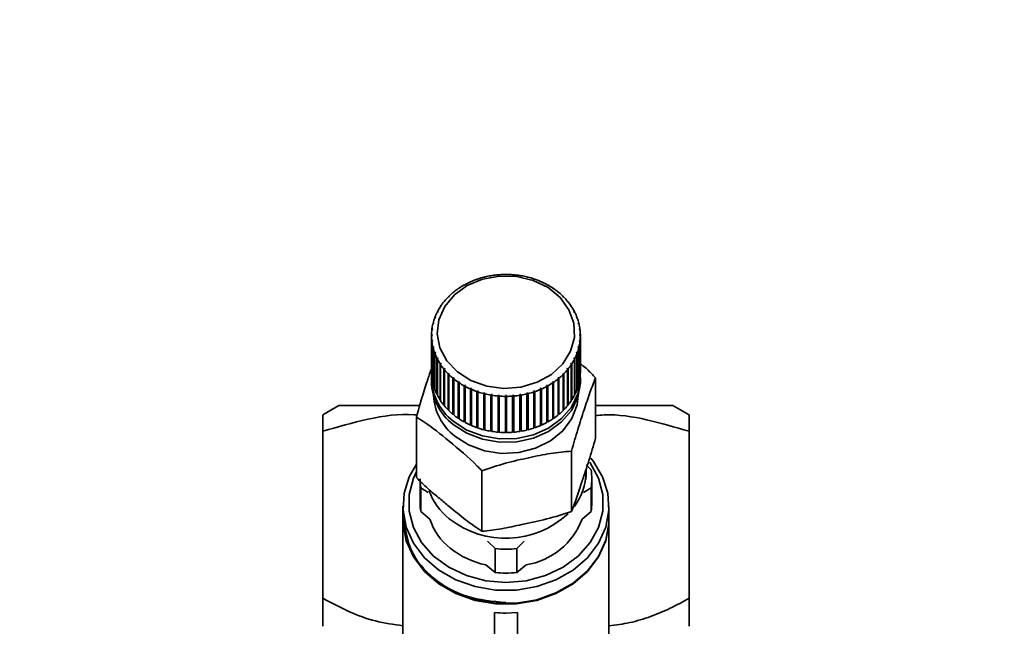
# Paper-space layout 'Blatt1' of a CAD drawing. Units: millimetres. Extents: x 0 to 5940, y 0 to 4200.
# Drawn here: x 1422 to 1508, y 3519 to 3572 of the extents above; entities that cross this region are included whole.
import ezdxf

# ---------------------------------------------------------------- set-up
doc = ezdxf.new("R2010")
doc.units = ezdxf.units.MM
doc.layers.add('1', color=7, linetype='Continuous')
doc.styles.add('SLDTEXTSTYLE0', font='TXT', dxfattribs={"width": 0.605})
doc.dimstyles.new('SLDDIMSTYLE0', dxfattribs={"dimtxt": 35, "dimasz": 25, "dimexe": 0, "dimexo": 0.0625, "dimgap": 8.75, "dimtad": 1, "dimdec": 1, "dimrnd": 1e-09, "dimzin": 4, "dimdsep": 46, "dimtxsty": 'SLDTEXTSTYLE0', "dimsah": 1, "dimcen": 0.09, "dimadec": 0, "dimazin": 1, "dimtfac": 1, "dimtdec": 1, "dimtofl": 0, "dimtmove": 0, "dimatfit": 3, "dimfxl": 1, "dimfrac": 2, "dimtolj": 1, "dimtzin": 12, "dimarcsym": 0})

# ---------------------------------------------------------------- blocks, each defined once
blk = doc.blocks.new('_D')
at = {"layer": '1', "ltscale": 10}
for p, q in [((730.737, 3505.661), (730.737, 3737.95)), ((2158.94, 3196.661), (2158.94, 3737.95)), ((730.737, 3727.95), (2158.94, 3727.95))]:
    blk.add_line(p, q, dxfattribs=at)
for points in [[(730.737, 3727.95), (755.737, 3723.95), (755.737, 3731.95)], [(2158.94, 3727.95), (2133.94, 3731.95), (2133.94, 3723.95)]]:
    blk.add_solid(points, dxfattribs=at)
at = {"layer": '1', "ltscale": 10, "insert": (1352.599, 3773.067), "char_height": 35, "attachment_point": 1, "style": 'SLDTEXTSTYLE0'}
blk.add_mtext('ca. 1450', dxfattribs=at)

psp = doc.layouts.new('Blatt1')

# ---------------------------------------------------------------- linework, layer by layer
at = {"color": 7, "linetype": 'Continuous', "lineweight": 35, "ltscale": 10}
for p, q in [((1461.653, 3548.956), (1461.629, 3548.964)), ((1461.741, 3548.995), (1461.653, 3548.956)), ((1461.717, 3549.002), (1461.741, 3548.995)), ((1461.717, 3548.985), (1461.717, 3549.002)), ((1462.223, 3549.182), (1462.204, 3549.191)), ((1462.315, 3549.213), (1462.223, 3549.182)), ((1462.296, 3549.222), (1462.315, 3549.213)), ((1462.296, 3549.207), (1462.296, 3549.222)), ((1462.817, 3549.36), (1462.803, 3549.371)), ((1462.913, 3549.384), (1462.817, 3549.36)), ((1462.898, 3549.394), (1462.913, 3549.384)), ((1462.898, 3549.38), (1462.898, 3549.394)), ((1463.43, 3549.49), (1463.42, 3549.502)), ((1463.528, 3549.506), (1463.43, 3549.49)), ((1463.518, 3549.517), (1463.528, 3549.506)), ((1463.518, 3549.504), (1463.518, 3549.517)), ((1464.055, 3549.57), (1464.051, 3549.582)), ((1464.155, 3549.578), (1464.055, 3549.57)), ((1464.15, 3549.59), (1464.155, 3549.578)), ((1464.15, 3549.578), (1464.15, 3549.59)), ((1464.687, 3549.6), (1464.687, 3549.612)), ((1464.787, 3549.6), (1464.687, 3549.6)), ((1464.787, 3549.612), (1464.787, 3549.6)), ((1465.32, 3549.578), (1465.325, 3549.59)), ((1465.419, 3549.57), (1465.32, 3549.578)), ((1465.325, 3549.59), (1465.325, 3549.578)), ((1465.424, 3549.582), (1465.419, 3549.57)), ((1465.947, 3549.506), (1465.956, 3549.517)), ((1466.045, 3549.49), (1465.947, 3549.506)), ((1465.956, 3549.517), (1465.956, 3549.504)), ((1466.054, 3549.502), (1466.045, 3549.49)), ((1466.562, 3549.384), (1466.576, 3549.394)), ((1466.658, 3549.36), (1466.562, 3549.384)), ((1466.576, 3549.394), (1466.576, 3549.38)), ((1466.672, 3549.371), (1466.658, 3549.36)), ((1467.159, 3549.213), (1467.179, 3549.222)), ((1467.252, 3549.182), (1467.159, 3549.213)), ((1467.179, 3549.222), (1467.179, 3549.207)), ((1467.271, 3549.191), (1467.252, 3549.182)), ((1467.734, 3548.995), (1467.757, 3549.002)), ((1467.822, 3548.956), (1467.734, 3548.995)), ((1467.757, 3549.002), (1467.757, 3548.985)), ((1467.845, 3548.964), (1467.822, 3548.956)), ((1460.141, 3548.023), (1460.106, 3548.023)), ((1460.177, 3548.081), (1460.212, 3548.081)), ((1460.607, 3548.374), (1460.575, 3548.377)), ((1460.684, 3548.426), (1460.607, 3548.374)), ((1460.653, 3548.429), (1460.684, 3548.426)), ((1460.653, 3548.405), (1460.653, 3548.429)), ((1461.112, 3548.686), (1461.085, 3548.692)), ((1461.195, 3548.732), (1461.112, 3548.686)), ((1461.168, 3548.737), (1461.195, 3548.732)), ((1461.168, 3548.717), (1461.168, 3548.737)), ((1468.279, 3548.732), (1468.307, 3548.737)), ((1468.362, 3548.686), (1468.279, 3548.732)), ((1468.307, 3548.737), (1468.307, 3548.717)), ((1468.39, 3548.692), (1468.362, 3548.686)), ((1468.791, 3548.426), (1468.822, 3548.429)), ((1468.868, 3548.374), (1468.791, 3548.426)), ((1468.822, 3548.429), (1468.822, 3548.405)), ((1468.899, 3548.377), (1468.868, 3548.374)), ((1469.263, 3548.081), (1469.298, 3548.081)), ((1469.369, 3548.023), (1469.334, 3548.023)), ((1459.347, 3547.217), (1459.305, 3547.211)), ((1459.402, 3547.285), (1459.347, 3547.217)), ((1459.361, 3547.28), (1459.402, 3547.285)), ((1459.361, 3547.235), (1459.361, 3547.28)), ((1459.72, 3547.636), (1459.681, 3547.634)), ((1459.783, 3547.7), (1459.72, 3547.636)), ((1459.745, 3547.697), (1459.783, 3547.7)), ((1459.745, 3547.661), (1459.745, 3547.697)), ((1469.692, 3547.7), (1469.73, 3547.697)), ((1469.755, 3547.636), (1469.692, 3547.7)), ((1469.73, 3547.697), (1469.73, 3547.661)), ((1469.793, 3547.634), (1469.755, 3547.636)), ((1470.073, 3547.285), (1470.114, 3547.28)), ((1470.128, 3547.217), (1470.073, 3547.285)), ((1470.114, 3547.28), (1470.114, 3547.235)), ((1470.17, 3547.211), (1470.128, 3547.217)), ((1458.759, 3546.3), (1458.713, 3546.287)), ((1458.751, 3546.363), (1458.797, 3546.376)), ((1458.751, 3546.298), (1458.751, 3546.363)), ((1458.797, 3546.376), (1458.759, 3546.3)), ((1459.025, 3546.771), (1458.981, 3546.761)), ((1459.073, 3546.843), (1459.025, 3546.771)), ((1459.029, 3546.833), (1459.073, 3546.843)), ((1459.029, 3546.775), (1459.029, 3546.833)), ((1470.402, 3546.843), (1470.446, 3546.833)), ((1470.449, 3546.771), (1470.402, 3546.843)), ((1470.446, 3546.833), (1470.446, 3546.775)), ((1470.493, 3546.761), (1470.449, 3546.771)), ((1470.677, 3546.376), (1470.723, 3546.363)), ((1470.716, 3546.3), (1470.677, 3546.376)), ((1470.762, 3546.287), (1470.716, 3546.3)), ((1470.723, 3546.363), (1470.723, 3546.298)), ((1458.551, 3545.811), (1458.503, 3545.794)), ((1458.532, 3545.872), (1458.58, 3545.889)), ((1458.532, 3545.804), (1458.532, 3545.872)), ((1458.58, 3545.889), (1458.551, 3545.811)), ((1470.895, 3545.889), (1470.943, 3545.872)), ((1470.924, 3545.811), (1470.895, 3545.889)), ((1470.972, 3545.794), (1470.924, 3545.811)), ((1470.943, 3545.872), (1470.943, 3545.804)), ((1458.314, 3544.793), (1458.264, 3544.769)), ((1458.274, 3544.85), (1458.323, 3544.875)), ((1458.274, 3544.773), (1458.274, 3544.85)), ((1458.323, 3544.875), (1458.314, 3544.793)), ((1458.402, 3545.307), (1458.353, 3545.286)), ((1458.372, 3545.366), (1458.421, 3545.387)), ((1458.372, 3545.294), (1458.372, 3545.366)), ((1458.421, 3545.387), (1458.402, 3545.307)), ((1471.054, 3545.387), (1471.103, 3545.366)), ((1471.073, 3545.307), (1471.054, 3545.387)), ((1471.122, 3545.286), (1471.073, 3545.307)), ((1471.103, 3545.366), (1471.103, 3545.294)), ((1471.151, 3544.875), (1471.201, 3544.85)), ((1471.161, 3544.793), (1471.151, 3544.875)), ((1471.211, 3544.769), (1471.161, 3544.793)), ((1471.201, 3544.85), (1471.201, 3544.773)), ((1458.238, 3544.328), (1458.287, 3544.357)), ((1458.238, 3544.247), (1458.238, 3544.328)), ((1458.287, 3544.275), (1458.238, 3544.247)), ((1458.238, 3544.247), (1458.238, 3541.092)), ((1458.264, 3543.806), (1458.314, 3543.839)), ((1458.264, 3540.652), (1458.264, 3543.806)), ((1458.323, 3543.757), (1458.274, 3543.725)), ((1458.274, 3543.725), (1458.274, 3540.57)), ((1458.287, 3544.357), (1458.287, 3544.275)), ((1458.314, 3543.839), (1458.323, 3543.757)), ((1458.314, 3543.751), (1458.314, 3543.839)), ((1471.151, 3543.757), (1471.161, 3543.839)), ((1471.201, 3543.725), (1471.151, 3543.757)), ((1471.161, 3543.839), (1471.211, 3543.806)), ((1471.161, 3543.751), (1471.161, 3543.839)), ((1471.187, 3544.357), (1471.237, 3544.328)), ((1471.187, 3544.275), (1471.187, 3544.357)), ((1471.237, 3544.247), (1471.187, 3544.275)), ((1471.201, 3540.57), (1471.201, 3543.725)), ((1471.211, 3543.806), (1471.211, 3540.652)), ((1471.237, 3544.328), (1471.237, 3544.247)), ((1471.237, 3541.092), (1471.237, 3544.247)), ((1458.353, 3543.289), (1458.402, 3543.325)), ((1458.353, 3540.134), (1458.353, 3543.289)), ((1458.421, 3543.245), (1458.372, 3543.209)), ((1458.372, 3543.209), (1458.372, 3540.054)), ((1458.402, 3543.325), (1458.421, 3543.245)), ((1458.402, 3543.231), (1458.402, 3543.325)), ((1471.054, 3543.245), (1471.073, 3543.325)), ((1471.103, 3543.209), (1471.054, 3543.245)), ((1471.073, 3543.325), (1471.122, 3543.289)), ((1471.073, 3543.231), (1471.073, 3543.325)), ((1471.103, 3540.054), (1471.103, 3543.209)), ((1471.122, 3543.289), (1471.122, 3540.134)), ((1458.503, 3542.781), (1458.551, 3542.822)), ((1458.503, 3539.626), (1458.503, 3542.781)), ((1458.58, 3542.743), (1458.532, 3542.703)), ((1458.532, 3542.703), (1458.532, 3539.548)), ((1458.551, 3542.822), (1458.58, 3542.743)), ((1458.551, 3542.719), (1458.551, 3542.822)), ((1458.713, 3542.288), (1458.759, 3542.332)), ((1458.713, 3539.133), (1458.713, 3542.288)), ((1458.797, 3542.256), (1458.751, 3542.212)), ((1458.751, 3542.212), (1458.751, 3539.057)), ((1458.759, 3542.332), (1458.797, 3542.256)), ((1458.759, 3542.22), (1458.759, 3542.332)), ((1470.677, 3542.256), (1470.716, 3542.332)), ((1470.723, 3542.212), (1470.677, 3542.256)), ((1470.716, 3542.332), (1470.762, 3542.288)), ((1470.716, 3542.22), (1470.716, 3542.332)), ((1470.723, 3539.057), (1470.723, 3542.212)), ((1470.762, 3542.288), (1470.762, 3539.133)), ((1470.895, 3542.743), (1470.924, 3542.822)), ((1470.943, 3542.703), (1470.895, 3542.743)), ((1470.924, 3542.822), (1470.972, 3542.781)), ((1470.924, 3542.719), (1470.924, 3542.822)), ((1470.943, 3539.548), (1470.943, 3542.703)), ((1470.972, 3542.781), (1470.972, 3539.626)), ((1458.981, 3541.814), (1459.025, 3541.862)), ((1458.981, 3538.659), (1458.981, 3541.814)), ((1459.025, 3541.862), (1459.073, 3541.789)), ((1459.025, 3538.678), (1459.025, 3541.862)), ((1459.073, 3541.789), (1459.029, 3541.741)), ((1459.029, 3541.741), (1459.029, 3538.587)), ((1459.305, 3541.363), (1459.347, 3541.415)), ((1459.305, 3538.209), (1459.305, 3541.363)), ((1459.347, 3541.415), (1459.402, 3541.347)), ((1459.347, 3538.231), (1459.347, 3541.415)), ((1459.402, 3541.347), (1459.361, 3541.295)), ((1459.361, 3541.295), (1459.361, 3538.141)), ((1470.073, 3541.347), (1470.128, 3541.415)), ((1470.114, 3541.295), (1470.073, 3541.347)), ((1470.114, 3538.141), (1470.114, 3541.295)), ((1470.128, 3541.415), (1470.17, 3541.363)), ((1470.128, 3538.231), (1470.128, 3541.415)), ((1470.17, 3541.363), (1470.17, 3538.209)), ((1470.402, 3541.789), (1470.449, 3541.862)), ((1470.446, 3541.741), (1470.402, 3541.789)), ((1470.446, 3538.587), (1470.446, 3541.741)), ((1470.449, 3541.862), (1470.493, 3541.814)), ((1470.449, 3538.678), (1470.449, 3541.862)), ((1470.493, 3541.814), (1470.493, 3538.659)), ((1458.237, 3540.559), (1458.237, 3540.272)), ((1458.274, 3540.652), (1458.264, 3540.652)), ((1459.681, 3540.941), (1459.72, 3540.996)), ((1459.681, 3537.787), (1459.681, 3540.941)), ((1459.72, 3540.996), (1459.783, 3540.933)), ((1459.72, 3537.813), (1459.72, 3540.996)), ((1459.783, 3540.933), (1459.745, 3540.878)), ((1459.745, 3540.878), (1459.745, 3537.723)), ((1460.106, 3540.552), (1460.141, 3540.609)), ((1460.106, 3537.397), (1460.106, 3540.552)), ((1460.141, 3537.426), (1460.141, 3540.609)), ((1460.212, 3540.551), (1460.177, 3540.494)), ((1460.177, 3540.494), (1460.177, 3537.339)), ((1460.575, 3540.198), (1460.607, 3540.258)), ((1460.607, 3540.258), (1460.684, 3540.206)), ((1460.607, 3537.075), (1460.607, 3540.258)), ((1468.791, 3540.206), (1468.868, 3540.258)), ((1468.868, 3540.258), (1468.899, 3540.198)), ((1468.868, 3537.075), (1468.868, 3540.258)), ((1469.298, 3540.494), (1469.263, 3540.551)), ((1469.298, 3537.339), (1469.298, 3540.494)), ((1469.334, 3540.609), (1469.369, 3540.552)), ((1469.334, 3537.426), (1469.334, 3540.609)), ((1469.369, 3540.552), (1469.369, 3537.397)), ((1469.692, 3540.933), (1469.755, 3540.996)), ((1469.73, 3540.878), (1469.692, 3540.933)), ((1469.73, 3537.723), (1469.73, 3540.878)), ((1469.755, 3540.996), (1469.793, 3540.941)), ((1469.755, 3537.813), (1469.755, 3540.996)), ((1469.793, 3540.941), (1469.793, 3537.787)), ((1471.211, 3540.652), (1471.201, 3540.652)), ((1471.237, 3540.272), (1471.237, 3540.559)), ((1472.561, 3535.309), (1472.561, 3540.589)), ((1458.372, 3540.137), (1458.353, 3540.134)), ((1458.532, 3539.634), (1458.503, 3539.626)), ((1460.575, 3537.043), (1460.575, 3540.198)), ((1460.684, 3540.206), (1460.653, 3540.146)), ((1460.653, 3540.146), (1460.653, 3536.991)), ((1461.085, 3539.883), (1461.112, 3539.946)), ((1461.085, 3536.729), (1461.085, 3539.883)), ((1461.112, 3539.946), (1461.195, 3539.9)), ((1461.112, 3536.762), (1461.112, 3539.946)), ((1461.195, 3539.9), (1461.168, 3539.838)), ((1461.168, 3539.838), (1461.168, 3536.683)), ((1461.629, 3539.611), (1461.653, 3539.676)), ((1461.629, 3536.456), (1461.629, 3539.611)), ((1461.653, 3539.676), (1461.741, 3539.637)), ((1461.653, 3536.492), (1461.653, 3539.676)), ((1461.741, 3539.637), (1461.717, 3539.573)), ((1461.717, 3539.573), (1461.717, 3536.418)), ((1462.204, 3539.384), (1462.223, 3539.45)), ((1462.223, 3539.45), (1462.315, 3539.419)), ((1462.223, 3536.267), (1462.223, 3539.45)), ((1462.315, 3539.419), (1462.296, 3539.353)), ((1467.159, 3539.419), (1467.252, 3539.45)), ((1467.179, 3539.353), (1467.159, 3539.419)), ((1467.252, 3539.45), (1467.271, 3539.384)), ((1467.252, 3536.267), (1467.252, 3539.45)), ((1467.734, 3539.637), (1467.822, 3539.676)), ((1467.757, 3539.573), (1467.734, 3539.637)), ((1467.757, 3536.418), (1467.757, 3539.573)), ((1467.822, 3539.676), (1467.845, 3539.611)), ((1467.822, 3536.492), (1467.822, 3539.676)), ((1467.845, 3539.611), (1467.845, 3536.456)), ((1468.279, 3539.9), (1468.362, 3539.946)), ((1468.307, 3539.838), (1468.279, 3539.9)), ((1468.307, 3536.683), (1468.307, 3539.838)), ((1468.362, 3539.946), (1468.39, 3539.883)), ((1468.362, 3536.762), (1468.362, 3539.946)), ((1468.39, 3539.883), (1468.39, 3536.729)), ((1468.822, 3540.146), (1468.791, 3540.206)), ((1468.822, 3536.991), (1468.822, 3540.146)), ((1468.899, 3540.198), (1468.899, 3537.043)), ((1470.972, 3539.626), (1470.943, 3539.634)), ((1471.122, 3540.134), (1471.103, 3540.137)), ((1458.751, 3539.146), (1458.713, 3539.133)), ((1459.025, 3538.678), (1458.981, 3538.659)), ((1459.029, 3538.673), (1459.025, 3538.678)), ((1462.204, 3536.229), (1462.204, 3539.384)), ((1462.296, 3539.353), (1462.296, 3536.198)), ((1462.803, 3539.204), (1462.817, 3539.272)), ((1462.803, 3536.05), (1462.803, 3539.204)), ((1462.817, 3539.272), (1462.913, 3539.248)), ((1462.817, 3536.089), (1462.817, 3539.272)), ((1462.913, 3539.248), (1462.898, 3539.181)), ((1462.898, 3539.181), (1462.898, 3536.026)), ((1463.42, 3539.073), (1463.43, 3539.142)), ((1463.42, 3535.919), (1463.42, 3539.073)), ((1463.43, 3539.142), (1463.528, 3539.126)), ((1463.43, 3535.959), (1463.43, 3539.142)), ((1463.528, 3539.126), (1463.518, 3539.057)), ((1463.518, 3539.057), (1463.518, 3535.903)), ((1464.051, 3538.993), (1464.055, 3539.062)), ((1464.051, 3535.838), (1464.051, 3538.993)), ((1464.055, 3539.062), (1464.155, 3539.054)), ((1464.055, 3535.879), (1464.055, 3539.062)), ((1464.155, 3539.054), (1464.15, 3538.985)), ((1464.15, 3538.985), (1464.15, 3535.83)), ((1464.687, 3539.033), (1464.787, 3539.033)), ((1464.687, 3538.963), (1464.687, 3539.033)), ((1464.687, 3535.808), (1464.687, 3538.963)), ((1464.787, 3539.033), (1464.787, 3538.963)), ((1464.787, 3538.963), (1464.787, 3535.808)), ((1465.32, 3539.054), (1465.419, 3539.062)), ((1465.325, 3538.985), (1465.32, 3539.054)), ((1465.325, 3535.83), (1465.325, 3538.985)), ((1465.419, 3539.062), (1465.424, 3538.993)), ((1465.419, 3535.879), (1465.419, 3539.062)), ((1465.424, 3538.993), (1465.424, 3535.838)), ((1465.947, 3539.126), (1466.045, 3539.142)), ((1465.956, 3539.057), (1465.947, 3539.126)), ((1465.956, 3535.903), (1465.956, 3539.057)), ((1466.045, 3539.142), (1466.054, 3539.073)), ((1466.045, 3535.959), (1466.045, 3539.142)), ((1466.054, 3539.073), (1466.054, 3535.919)), ((1466.562, 3539.248), (1466.658, 3539.272)), ((1466.576, 3539.181), (1466.562, 3539.248)), ((1466.576, 3536.026), (1466.576, 3539.181)), ((1466.658, 3539.272), (1466.672, 3539.204)), ((1466.658, 3536.089), (1466.658, 3539.272)), ((1466.672, 3539.204), (1466.672, 3536.05)), ((1467.179, 3536.198), (1467.179, 3539.353)), ((1467.271, 3539.384), (1467.271, 3536.229)), ((1470.449, 3538.678), (1470.446, 3538.673)), ((1470.493, 3538.659), (1470.449, 3538.678)), ((1470.762, 3539.133), (1470.723, 3539.146)), ((1450.149, 3538.166), (1448.737, 3537.351)), ((1459.347, 3538.231), (1459.305, 3538.209)), ((1459.361, 3538.214), (1459.347, 3538.231)), ((1459.72, 3537.813), (1459.681, 3537.787)), ((1459.745, 3537.788), (1459.72, 3537.813)), ((1469.755, 3537.813), (1469.73, 3537.788)), ((1469.793, 3537.787), (1469.755, 3537.813)), ((1470.128, 3538.231), (1470.114, 3538.214)), ((1470.17, 3538.209), (1470.128, 3538.231)), ((1480.737, 3537.351), (1479.326, 3538.166)), ((1456.913, 3531.874), (1456.913, 3537.154)), ((1460.141, 3537.426), (1460.106, 3537.397)), ((1460.177, 3537.397), (1460.141, 3537.426)), ((1460.607, 3537.075), (1460.575, 3537.043)), ((1460.653, 3537.044), (1460.607, 3537.075)), ((1468.868, 3537.075), (1468.822, 3537.044)), ((1468.899, 3537.043), (1468.868, 3537.075)), ((1469.334, 3537.426), (1469.298, 3537.397)), ((1469.369, 3537.397), (1469.334, 3537.426)), ((1461.112, 3536.762), (1461.085, 3536.729)), ((1461.168, 3536.732), (1461.112, 3536.762)), ((1461.653, 3536.492), (1461.629, 3536.456)), ((1461.717, 3536.464), (1461.653, 3536.492)), ((1462.223, 3536.267), (1462.204, 3536.229)), ((1462.296, 3536.242), (1462.223, 3536.267)), ((1462.817, 3536.089), (1462.803, 3536.05)), ((1462.898, 3536.068), (1462.817, 3536.089)), ((1463.43, 3535.959), (1463.42, 3535.919)), ((1463.518, 3535.944), (1463.43, 3535.959)), ((1466.045, 3535.959), (1465.956, 3535.944)), ((1466.054, 3535.919), (1466.045, 3535.959)), ((1466.658, 3536.089), (1466.576, 3536.068)), ((1466.672, 3536.05), (1466.658, 3536.089)), ((1467.252, 3536.267), (1467.179, 3536.242)), ((1467.271, 3536.229), (1467.252, 3536.267)), ((1467.822, 3536.492), (1467.757, 3536.464)), ((1467.845, 3536.456), (1467.822, 3536.492)), ((1468.362, 3536.762), (1468.307, 3536.732)), ((1468.39, 3536.729), (1468.362, 3536.762)), ((1448.737, 3521.332), (1448.737, 3535.921)), ((1464.055, 3535.879), (1464.051, 3535.838)), ((1464.15, 3535.871), (1464.055, 3535.879)), ((1464.787, 3535.849), (1464.687, 3535.849)), ((1465.419, 3535.879), (1465.325, 3535.871)), ((1465.424, 3535.838), (1465.419, 3535.879)), ((1480.737, 3535.921), (1480.737, 3521.332)), ((1470.465, 3528.9), (1470.465, 3534.18)), ((1471.737, 3532.985), (1472.177, 3532.541)), ((1471.737, 3532.333), (1471.737, 3532.625)), ((1462.641, 3527.182), (1462.641, 3532.462)), ((1471.714, 3531.72), (1471.732, 3532.118)), ((1472.237, 3529.678), (1472.237, 3531.762)), ((1457.237, 3531.564), (1457.237, 3529.678)), ((1457.298, 3530.983), (1457.298, 3528.899)), ((1457.953, 3530.571), (1457.298, 3530.983)), ((1472.177, 3530.983), (1471.521, 3530.571)), ((1472.177, 3528.899), (1472.177, 3530.983)), ((1455.737, 3529.391), (1455.737, 3528.244)), ((1473.737, 3528.244), (1473.737, 3529.391)), ((1457.298, 3528.899), (1458.087, 3528.253)), ((1471.388, 3528.253), (1472.177, 3528.899)), ((1455.737, 3528.186), (1455.737, 3513.7)), ((1473.737, 3513.7), (1473.737, 3528.186)), ((1463.787, 3525.668), (1463.131, 3526.33)), ((1463.787, 3525.668), (1463.787, 3523.584)), ((1466.344, 3526.33), (1465.688, 3525.668)), ((1465.688, 3525.668), (1465.688, 3523.584)), ((1462.978, 3524.246), (1463.787, 3523.584)), ((1465.688, 3523.584), (1466.497, 3524.246)), ((1463.737, 3520.084), (1463.737, 3513.377)), ((1465.737, 3520.084), (1464.737, 3520.039)), ((1465.737, 3520.084), (1465.737, 3513.377))]:
    psp.add_line(p, q, dxfattribs=at)
at = {"color": 7, "linetype": 'Continuous', "lineweight": 35, "ltscale": 10, "flags": 128}
for points in [[(1460.495, 3541.099), (1459.573, 3542.072), (1458.976, 3543.203), (1458.74, 3544.42), (1458.882, 3545.646), (1459.391, 3546.806), (1460.237, 3547.825), (1461.365, 3548.639), (1462.705, 3549.199), (1464.173, 3549.467), (1465.676, 3549.429), (1467.12, 3549.085), (1468.415, 3548.458), (1469.478, 3547.587), (1470.244, 3546.526), (1470.663, 3545.343), (1470.711, 3544.112), (1470.383, 3542.909), (1469.7, 3541.812), (1468.705, 3540.888), (1467.461, 3540.195), (1466.046, 3539.778), (1464.549, 3539.662), (1463.063, 3539.855), (1461.683, 3540.344), (1460.495, 3541.099)], [(1471.228, 3540.846), (1471.235, 3540.404), (1471.016, 3539.181), (1470.459, 3538.032), (1469.593, 3537.02), (1468.466, 3536.198), (1467.137, 3535.611), (1465.679, 3535.291), (1464.171, 3535.255), (1462.693, 3535.505), (1461.325, 3536.027), (1460.141, 3536.794)], [(1471.237, 3540.272), (1471.235, 3540.118), (1471.016, 3538.894), (1470.459, 3537.745), (1469.593, 3536.733), (1468.466, 3535.911), (1467.137, 3535.324), (1465.679, 3535.004), (1464.171, 3534.968), (1462.693, 3535.218), (1461.325, 3535.741), (1460.141, 3536.507)], [(1471.058, 3539.029), (1470.956, 3538.225), (1470.503, 3537.033), (1469.714, 3535.964), (1468.636, 3535.081), (1467.332, 3534.436), (1465.877, 3534.064), (1464.356, 3533.989), (1462.856, 3534.214), (1461.467, 3534.726), (1460.267, 3535.496)], [(1472.158, 3533.562), (1472.375, 3533.291), (1473.177, 3531.951), (1473.634, 3530.507), (1473.726, 3529.018), (1473.45, 3527.543), (1472.818, 3526.144), (1471.854, 3524.878), (1470.6, 3523.797), (1469.105, 3522.945), (1467.432, 3522.357), (1465.648, 3522.056), (1463.827, 3522.056), (1462.043, 3522.357), (1460.37, 3522.945), (1458.875, 3523.797), (1457.62, 3524.878), (1456.657, 3526.144), (1456.025, 3527.543), (1455.749, 3529.018), (1455.841, 3530.507), (1456.298, 3531.951), (1456.913, 3533.035)], [(1472.054, 3533.221), (1472.099, 3533.159), (1472.821, 3531.829), (1473.191, 3530.406), (1473.191, 3528.95), (1472.821, 3527.526), (1472.099, 3526.196), (1471.054, 3525.019), (1469.734, 3524.045), (1468.195, 3523.317), (1466.505, 3522.867), (1464.737, 3522.715)], [(1464.737, 3522.715), (1462.97, 3522.867), (1461.28, 3523.317), (1459.741, 3524.045), (1458.421, 3525.019), (1457.376, 3526.196), (1456.653, 3527.526), (1456.284, 3528.95), (1456.284, 3530.406), (1456.653, 3531.829), (1456.913, 3532.399)], [(1455.737, 3528.244), (1455.749, 3527.87), (1456.025, 3526.396), (1456.657, 3524.997), (1457.62, 3523.731), (1458.875, 3522.65), (1460.37, 3521.798), (1462.043, 3521.21), (1463.827, 3520.909), (1465.648, 3520.909), (1467.432, 3521.21), (1469.105, 3521.798), (1470.6, 3522.65), (1471.854, 3523.731), (1472.818, 3524.997), (1473.45, 3526.396), (1473.726, 3527.87), (1473.737, 3528.244)], [(1473.737, 3528.186), (1473.726, 3527.813), (1473.45, 3526.339), (1472.818, 3524.94), (1471.854, 3523.674), (1470.6, 3522.593), (1469.105, 3521.74), (1467.432, 3521.152), (1465.648, 3520.852), (1463.827, 3520.852), (1462.043, 3521.152), (1460.37, 3521.74), (1458.875, 3522.593), (1457.62, 3523.674), (1456.657, 3524.94), (1456.025, 3526.339), (1455.749, 3527.813), (1455.737, 3528.186)]]:
    psp.add_lwpolyline(points, dxfattribs=at)
at = {"color": 7, "linetype": 'Continuous', "lineweight": 35, "ltscale": 100}
for centre, radius, start, end in [((1464.447, 3542.641), 6.922, 114.02219, 118.27812), ((1464.571, 3542.36), 7.229, 109.1106, 113.24514), ((1464.656, 3542.11), 7.494, 104.3174, 108.35403), ((1464.707, 3541.906), 7.704, 99.61396, 103.57685), ((1464.731, 3541.762), 7.85, 94.97121, 98.88486), ((1464.737, 3541.688), 7.924, 90.35997, 94.24898), ((1464.738, 3541.688), 7.924, 85.75102, 89.64003), ((1464.744, 3541.762), 7.85, 81.11514, 85.02879), ((1464.768, 3541.906), 7.704, 76.42315, 80.38604), ((1464.819, 3542.11), 7.494, 71.64597, 75.6826), ((1464.904, 3542.36), 7.229, 66.75486, 70.8894), ((1465.027, 3542.641), 6.922, 61.72188, 65.97781), ((1463.868, 3543.498), 5.885, 129.73599, 134.47825), ((1464.09, 3543.226), 6.236, 124.31015, 128.87291), ((1464.286, 3542.936), 6.586, 119.07999, 123.47942), ((1465.189, 3542.936), 6.586, 56.52058, 60.92001), ((1465.384, 3543.226), 6.236, 51.12709, 55.68985), ((1465.607, 3543.498), 5.885, 45.52175, 50.26401), ((1463.389, 3543.933), 5.237, 141.24374, 146.37008), ((1463.63, 3543.736), 5.548, 135.3764, 140.30896), ((1465.845, 3543.736), 5.548, 39.69104, 44.6236), ((1466.086, 3543.933), 5.237, 33.62992, 38.75626), ((1462.953, 3544.188), 4.731, 153.6617, 159.14687), ((1463.159, 3544.084), 4.961, 147.34147, 152.65569), ((1466.316, 3544.084), 4.961, 27.34431, 32.65853), ((1466.521, 3544.188), 4.731, 20.85313, 26.3383), ((1462.786, 3544.25), 4.553, 160.18329, 165.81069), ((1466.688, 3544.25), 4.553, 14.18931, 19.81671), ((1462.608, 3544.287), 4.37, 173.67625, 179.45959), ((1462.669, 3544.279), 4.432, 166.87097, 172.6007), ((1466.806, 3544.279), 4.432, 7.3993, 13.12903), ((1466.867, 3544.287), 4.37, 0.54041, 6.32375), ((1462.608, 3544.288), 4.37, 180.54041, 186.32375), ((1462.669, 3544.296), 4.432, 187.3993, 193.12903), ((1466.806, 3544.296), 4.432, 346.87097, 352.6007), ((1466.867, 3544.288), 4.37, 353.67625, 359.45959), ((1462.786, 3544.325), 4.553, 194.18931, 199.81671), ((1466.688, 3544.325), 4.553, 340.18329, 345.81069), ((1462.953, 3544.387), 4.731, 200.85313, 206.3383), ((1463.159, 3544.491), 4.961, 207.34431, 212.65853), ((1466.316, 3544.491), 4.961, 327.34147, 332.65569), ((1466.521, 3544.387), 4.731, 333.6617, 339.14687), ((1463.389, 3544.642), 5.237, 213.62992, 218.75626), ((1463.63, 3544.839), 5.548, 219.69104, 224.6236), ((1465.845, 3544.839), 5.548, 315.3764, 320.30896), ((1466.086, 3544.642), 5.237, 321.24374, 326.37008), ((1463.091, 3540.363), 4.854, 181.06638, 232.58154), ((1462.608, 3541.133), 4.37, 180.54041, 186.32375), ((1463.067, 3540.631), 4.825, 177.4426, 232.67347), ((1462.669, 3541.141), 4.432, 187.3993, 193.12903), ((1463.868, 3545.077), 5.885, 225.52175, 230.26401), ((1464.09, 3545.349), 6.236, 231.12709, 235.68985), ((1465.384, 3545.349), 6.236, 304.31015, 308.87291), ((1465.607, 3545.077), 5.885, 309.73599, 314.47825), ((1466.806, 3541.141), 4.432, 346.87097, 352.6007), ((1466.867, 3541.133), 4.37, 353.67625, 359.45959), ((1462.786, 3541.17), 4.553, 194.18931, 199.81671), ((1462.953, 3541.232), 4.731, 200.85313, 206.3383), ((1464.286, 3545.639), 6.586, 236.52058, 240.92001), ((1464.447, 3545.934), 6.922, 241.72188, 245.97781), ((1464.571, 3546.215), 7.229, 246.75486, 250.8894), ((1464.904, 3546.215), 7.229, 289.1106, 293.24514), ((1465.027, 3545.934), 6.922, 294.02219, 298.27812), ((1465.189, 3545.639), 6.586, 299.07999, 303.47942), ((1466.521, 3541.232), 4.731, 333.6617, 339.14687), ((1466.688, 3541.17), 4.553, 340.18329, 345.81069), ((1463.137, 3539.25), 4.725, 182.67432, 232.59412), ((1463.159, 3541.336), 4.961, 207.34431, 212.65853), ((1463.389, 3541.487), 5.237, 213.62992, 218.75626), ((1464.656, 3546.465), 7.494, 251.64597, 255.6826), ((1464.707, 3546.669), 7.704, 256.42315, 260.38604), ((1464.731, 3546.813), 7.85, 261.11514, 265.02879), ((1464.737, 3546.887), 7.924, 265.75102, 269.64003), ((1464.738, 3546.887), 7.924, 270.35997, 274.24898), ((1464.744, 3546.813), 7.85, 274.97121, 278.88486), ((1464.768, 3546.669), 7.704, 279.61396, 283.57685), ((1464.819, 3546.465), 7.494, 284.3174, 288.35403), ((1466.086, 3541.487), 5.237, 321.24374, 326.37008), ((1466.316, 3541.336), 4.961, 327.34147, 332.65569), ((1463.63, 3541.684), 5.548, 219.69104, 224.6236), ((1463.868, 3541.923), 5.885, 225.52175, 230.26401), ((1465.607, 3541.923), 5.885, 309.73599, 314.47825), ((1465.845, 3541.684), 5.548, 315.3764, 320.30896), ((1464.09, 3542.194), 6.236, 231.12709, 235.68985), ((1464.286, 3542.485), 6.586, 236.52058, 240.92001), ((1465.189, 3542.485), 6.586, 299.07999, 303.47942), ((1465.384, 3542.194), 6.236, 304.31015, 308.87291), ((1464.447, 3542.779), 6.922, 241.72188, 245.97781), ((1464.571, 3543.06), 7.229, 246.75486, 250.8894), ((1464.656, 3543.311), 7.494, 251.64597, 255.6826), ((1464.707, 3543.514), 7.704, 256.42315, 260.38604), ((1464.768, 3543.514), 7.704, 279.61396, 283.57685), ((1464.819, 3543.311), 7.494, 284.3174, 288.35403), ((1464.904, 3543.06), 7.229, 289.1106, 293.24514), ((1465.027, 3542.779), 6.922, 294.02219, 298.27812), ((1464.731, 3543.658), 7.85, 261.11514, 265.02879), ((1464.737, 3543.733), 7.924, 265.75102, 269.64003), ((1464.738, 3543.733), 7.924, 270.35997, 274.24898), ((1464.744, 3543.658), 7.85, 274.97121, 278.88486), ((1467.193, 3531.762), 5.044, 351.11727, 8.88273), ((1462.288, 3531.763), 5.05, 180.00693, 188.87871), ((1466.77, 3532.367), 4.967, 322.34928, 359.60278), ((1463.233, 3532.633), 5.552, 200.12201, 231.65195), ((1462.288, 3529.678), 5.05, 180.00693, 188.87871), ((1467.187, 3529.678), 5.05, 351.12129, 359.99307), ((1463.23, 3529.966), 5.421, 198.42288, 231.7355), ((1464.723, 3534.568), 7.995, 231.8822, 312.8396), ((1465.472, 3530.486), 6.323, 279.32693, 339.31845), ((1464.515, 3531.534), 7.448, 231.44752, 258.09007), ((1464.737, 3534.76), 9.142, 264.02975, 275.97025), ((1464.737, 3532.676), 9.142, 264.02975, 275.97025)]:
    psp.add_arc(centre, radius, start, end, dxfattribs=at)
psp.add_ellipse((1464.737, 3527.434), major_axis=(9, 0), ratio=0.821675, start_param=4.601048, end_param=4.712389, dxfattribs=at)
at = {"color": 7, "linetype": 'Continuous', "lineweight": 35, "ltscale": 10}
for points in [[(1460.212, 3548.081), (1460.2, 3548.071), (1460.177, 3548.052), (1460.153, 3548.033), (1460.141, 3548.023)], [(1469.334, 3548.023), (1469.322, 3548.033), (1469.298, 3548.052), (1469.275, 3548.071), (1469.263, 3548.081)], [(1460.141, 3540.609), (1460.153, 3540.599), (1460.177, 3540.58), (1460.2, 3540.561), (1460.212, 3540.551)], [(1469.263, 3540.551), (1469.275, 3540.561), (1469.298, 3540.58), (1469.322, 3540.599), (1469.334, 3540.609)], [(1464.737, 3520.953), (1463.571, 3521.063), (1461.239, 3521.282), (1458.297, 3522.968), (1456.239, 3525.378), (1455.971, 3527.288), (1455.837, 3528.244)]]:
    psp.add_open_spline(points, degree=3, dxfattribs=at)
for points, knots in [([(1456.913, 3537.154), (1457.076, 3537.728), (1457.405, 3538.89), (1457.851, 3540.278), (1458.129, 3541.104), (1458.238, 3541.426)], [0, 0, 0, 0, 0.37311, 0.75599, 1, 1, 1, 1]), ([(1471.201, 3541.867), (1471.437, 3541.669), (1471.899, 3541.281), (1472.344, 3540.816), (1472.561, 3540.589)], [0, 0, 0, 0, 0.51114, 1, 1, 1, 1]), ([(1472.561, 3540.589), (1472.399, 3540.17), (1472.07, 3539.323), (1471.549, 3537.742), (1471.009, 3536.094), (1470.647, 3534.821), (1470.465, 3534.18)], [0, 0, 0, 0, 0.235328, 0.476818, 0.736465, 1, 1, 1, 1]), ([(1457.204, 3538.161), (1457.01, 3538.161), (1455.967, 3538.161), (1454.365, 3538.161), (1452.517, 3538.161), (1451.173, 3538.161), (1450.304, 3538.161), (1450.195, 3538.161), (1450.141, 3538.161)], [0, 0, 0, 0, 0.043667, 0.234933, 0.4262, 0.617467, 0.808733, 1, 1, 1, 1]), ([(1479.334, 3538.161), (1479.279, 3538.161), (1479.171, 3538.161), (1478.301, 3538.161), (1476.958, 3538.161), (1475.107, 3538.161), (1473.598, 3538.161), (1472.657, 3538.161), (1472.561, 3538.161)], [0, 0, 0, 0, 0.195579, 0.391158, 0.586737, 0.782315, 0.977894, 1, 1, 1, 1]), ([(1448.737, 3535.921), (1450.046, 3536.297), (1452.662, 3537.047), (1455.458, 3537.478), (1456.883, 3537.336), (1456.963, 3537.328)], [0, 0, 0, 0, 0.485864, 0.970965, 1, 1, 1, 1]), ([(1448.737, 3537.351), (1448.737, 3537.32), (1448.737, 3537.257), (1448.738, 3536.765), (1448.738, 3536.211), (1448.737, 3535.921)], [0, 0, 0, 0, 0.309272, 0.640149, 1, 1, 1, 1]), ([(1462.641, 3532.462), (1462.506, 3532.603), (1461.577, 3533.57), (1459.861, 3534.993), (1458.065, 3536.449), (1457.132, 3537.021), (1456.913, 3537.154)], [0, 0, 0, 0, 0.072828, 0.499865, 0.883122, 1, 1, 1, 1]), ([(1472.561, 3537.286), (1472.81, 3537.308), (1474.301, 3537.444), (1477.072, 3536.985), (1479.508, 3536.278), (1480.737, 3535.921)], [0, 0, 0, 0, 0.090033, 0.540848, 1, 1, 1, 1]), ([(1480.737, 3535.921), (1480.737, 3536.348), (1480.737, 3537.149), (1480.737, 3537.286), (1480.737, 3537.351)], [0, 0, 0, 0, 0.532771, 1, 1, 1, 1]), ([(1470.465, 3528.9), (1470.618, 3529.305), (1470.927, 3530.125), (1471.435, 3531.711), (1471.984, 3533.339), (1472.368, 3534.651), (1472.561, 3535.309)], [0, 0, 0, 0, 0.220445, 0.446732, 0.722276, 1, 1, 1, 1]), ([(1470.465, 3534.18), (1469.859, 3534.125), (1468.63, 3534.014), (1466.688, 3533.598), (1464.672, 3533.159), (1463.321, 3532.696), (1462.641, 3532.462)], [0, 0, 0, 0, 0.235328, 0.476818, 0.736465, 1, 1, 1, 1]), ([(1456.913, 3531.874), (1457.245, 3531.548), (1457.917, 3530.888), (1458.881, 3530.094), (1459.978, 3529.198), (1461.217, 3528.154), (1462.165, 3527.507), (1462.641, 3527.182)], [0, 0, 0, 0, 0.176108, 0.35645, 0.500148, 0.748947, 1, 1, 1, 1]), ([(1462.641, 3527.182), (1463.211, 3527.246), (1464.365, 3527.373), (1466.263, 3527.821), (1468.309, 3528.223), (1469.744, 3528.674), (1470.465, 3528.9)], [0, 0, 0, 0, 0.220445, 0.446732, 0.722276, 1, 1, 1, 1]), ([(1455.737, 3518.934), (1454.936, 3519.045), (1453.348, 3519.265), (1451.002, 3520.124), (1449.51, 3520.92), (1448.737, 3521.332)], [0, 0, 0, 0, 0.328937, 0.652418, 1, 1, 1, 1]), ([(1448.737, 3521.332), (1448.738, 3520.981), (1448.738, 3520.3), (1448.737, 3519.531), (1448.737, 3518.994), (1448.737, 3518.923), (1448.737, 3518.888)], [0, 0, 0, 0, 0.2571984, 0.4987724, 0.7476253, 1, 1, 1, 1]), ([(1480.737, 3521.332), (1480.19, 3521.034), (1479.092, 3520.434), (1477.362, 3519.713), (1475.576, 3519.158), (1474.346, 3519.008), (1473.737, 3518.933)], [0, 0, 0, 0, 0.247119, 0.495614, 0.750479, 1, 1, 1, 1]), ([(1480.737, 3518.888), (1480.737, 3518.9), (1480.737, 3518.925), (1480.737, 3519.128), (1480.737, 3519.445), (1480.737, 3519.913), (1480.737, 3520.531), (1480.737, 3521.065), (1480.737, 3521.332)], [0, 0, 0, 0, 0.150479, 0.302129, 0.457035, 0.612857, 0.805963, 1, 1, 1, 1])]:
    psp.add_open_spline(points, degree=3, knots=knots, dxfattribs=at)

# ---------------------------------------------------------------- dimensions: what is measured, and where the dimension line sits
at = {"layer": '1', "ltscale": 10}
dim = psp.add_linear_dim(base=(2158.94, 3727.95), p1=(730.737, 3495.661), p2=(2158.94, 3186.661), dimstyle='SLDDIMSTYLE0', dxfattribs=at)
dim.commit()
dim.dimension.update_dxf_attribs({"geometry": '_D', "text_midpoint": (1444.838, 3727.95), "dimtype": 160})

doc.saveas('drawing.dxf')
